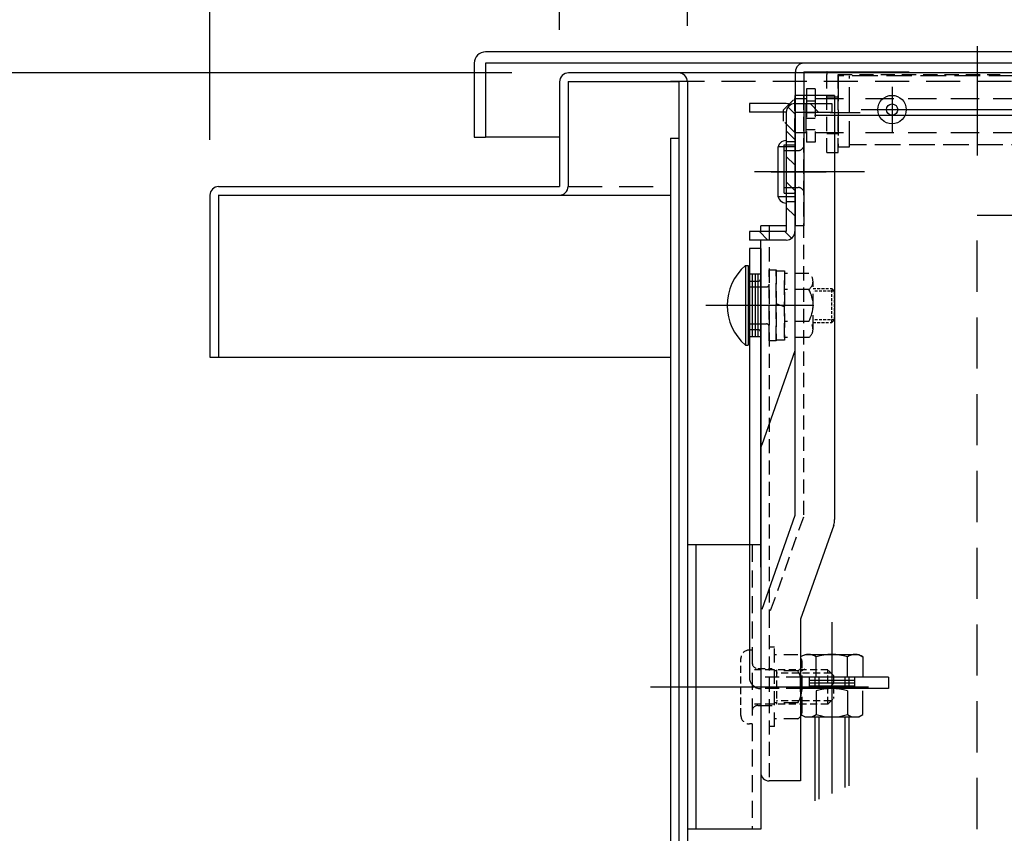
# Model space of a CAD drawing. Extents: x 19280 to 23280, y -102 to 2668.
# Drawn here: x 19513 to 19686, y 251 to 394 of the extents above; entities that cross this region are included whole.
import ezdxf

# ---------------------------------------------------------------- set-up
doc = ezdxf.new("R2010")
doc.units = 0
doc.header["$LTSCALE"] = 10
for name, pattern in [('DASHED', [0.75, 0.5, -0.25]), ('DASHED2', [0.375, 0.25, -0.125]), ('KIN-CENTER3', [10, 7, -1, 1, -1]), ('KIN-HIDDEN2', [4.5, 3, -1.5]), ('KIN-HIDDEN3', [2, 1.5, -0.5])]:
    doc.linetypes.add(name, pattern=pattern)
doc.layers.get('0').update_dxf_attribs({"linetype": 'CONTINUOUS'})
doc.layers.get('DEFPOINTS').update_dxf_attribs({"linetype": 'CONTINUOUS'})
for name, color, linetype in [('BLU_M', 160, 'CONTINUOUS'), ('CYA_M', 4, 'CONTINUOUS'), ('CYA_SSD', 134, 'KIN-HIDDEN2'), ('GRE_M', 3, 'CONTINUOUS'), ('MAZ_M', 6, 'CONTINUOUS'), ('MAZ_SS', 214, 'CONTINUOUS'), ('PARTS2', 210, 'KIN-HIDDEN3'), ('PARTS_SIN', 171, 'KIN-CENTER3'), ('RED_M', 1, 'CONTINUOUS'), ('SUNPO', 9, 'CONTINUOUS'), ('YEL_M', 2, 'CONTINUOUS'), ('YEL_SSD', 53, 'KIN-HIDDEN2')]:
    doc.layers.add(name, color=color, linetype=linetype)
doc.layers.add('sunpou', color=7, linetype='CONTINUOUS', lineweight=18)
doc.styles.get("Standard").update_dxf_attribs({"font": 'simplex.shx', "width": 0.8, "bigfont": 'bigfont.shx'})
doc.dimstyles.new('一般寸法', dxfattribs={"dimscale": 5, "dimtxt": 3, "dimasz": 1, "dimexe": 0.5, "dimexo": 2, "dimgap": 0.5, "dimtad": 1, "dimdec": 1, "dimzin": 9, "dimdsep": 46, "dimtxsty": 'Standard', "dimblk1": 'ORIGIN', "dimblk2": 'ORIGIN', "dimsah": 1, "dimcen": 1, "dimclrd": 11, "dimclre": 11, "dimclrt": 2, "dimadec": 0, "dimazin": 2, "dimtfac": 1, "dimtdec": 1, "dimtmove": 2, "dimatfit": 3, "dimldrblk": 'OPEN', "dimfxl": 0.5, "dimtolj": 1, "dimtzin": 9, "dimarcsym": 0})

# ---------------------------------------------------------------- blocks, each defined once
blk = doc.blocks.new('_ORIGIN')
at = {"color": 0, "linetype": 'ByBlock'}
blk.add_line((0, 0), (-1, 0), dxfattribs=at)
blk.add_circle((0, 0), 0.5, dxfattribs=at)
blk = doc.blocks.new('*D62')
at = {"layer": 'DEFPOINTS', "color": 0, "linetype": 'Continuous', "transparency": 16777216}
for p in [(20266.49, 529.04), (19546.49, 362.94), (20266.49, 362.81)]:
    blk.add_point(p, dxfattribs=at)
at = {"layer": 'sunpou', "color": 11, "linetype": 'Continuous', "lineweight": -2, "transparency": 16777216}
for p, q in [((19546.49, 372.94), (19546.49, 531.54)), ((20266.49, 372.81), (20266.49, 531.54)), ((19551.49, 529.04), (20261.49, 529.04))]:
    blk.add_line(p, q, dxfattribs=at)
at = {"layer": 'sunpou', "color": 11, "linetype": 'Continuous', "lineweight": -2, "transparency": 16777216, "xscale": 5, "yscale": 5, "zscale": 5, "rotation": 180}
blk.add_blockref('_ORIGIN', (19546.49, 529.04), dxfattribs=at)
at = {"layer": 'sunpou', "color": 11, "linetype": 'Continuous', "lineweight": -2, "transparency": 16777216, "xscale": 5, "yscale": 5, "zscale": 5}
blk.add_blockref('_ORIGIN', (20266.49, 529.04), dxfattribs=at)
at = {"layer": 'sunpou', "color": 2, "linetype": 'Continuous', "transparency": 16777216, "insert": (19906.49, 539.04), "char_height": 15, "attachment_point": 5}
blk.add_mtext('\\A1;外枠寸法\u3000720', dxfattribs=at)
blk = doc.blocks.new('_OPEN')
at = {"color": 0, "linetype": 'ByBlock'}
for p, q in [((-1, 0.167), (0, 0)), ((0, 0), (-1, -0.167)), ((0, 0), (-1, 0))]:
    blk.add_line(p, q, dxfattribs=at)
blk = doc.blocks.new('*D63')
at = {"layer": 'DEFPOINTS', "color": 0, "linetype": 'Continuous', "transparency": 16777216}
for p in [(19592.99, 499.04), (19592.99, 385.89), (19546.49, 362.94)]:
    blk.add_point(p, dxfattribs=at)
at = {"layer": 'sunpou', "color": 11, "linetype": 'Continuous', "lineweight": -2, "transparency": 16777216}
for p, q in [((19546.49, 372.94), (19546.49, 501.54)), ((19592.99, 395.89), (19592.99, 501.54)), ((19551.49, 499.04), (19587.99, 499.04))]:
    blk.add_line(p, q, dxfattribs=at)
at = {"layer": 'sunpou', "color": 11, "linetype": 'Continuous', "lineweight": -2, "transparency": 16777216, "xscale": 5, "yscale": 5, "zscale": 5, "rotation": 180}
blk.add_blockref('_ORIGIN', (19546.49, 499.04), dxfattribs=at)
at = {"layer": 'sunpou', "color": 11, "linetype": 'Continuous', "lineweight": -2, "transparency": 16777216, "xscale": 5, "yscale": 5, "zscale": 5}
blk.add_blockref('_ORIGIN', (19592.99, 499.04), dxfattribs=at)
at = {"layer": 'sunpou', "color": 2, "linetype": 'Continuous', "transparency": 16777216, "insert": (19569.74, 509.04), "char_height": 15, "attachment_point": 5}
blk.add_mtext('\\A1;46.5', dxfattribs=at)
blk = doc.blocks.new('*D64')
at = {"layer": 'DEFPOINTS', "color": 0, "linetype": 'Continuous', "transparency": 16777216}
for p in [(20219.99, 499.04), (19592.99, 385.89), (20219.99, 385.89)]:
    blk.add_point(p, dxfattribs=at)
at = {"layer": 'sunpou', "color": 11, "linetype": 'Continuous', "lineweight": -2, "transparency": 16777216}
for p, q in [((19592.99, 395.89), (19592.99, 501.54)), ((20219.99, 395.89), (20219.99, 501.54)), ((19597.99, 499.04), (20214.99, 499.04))]:
    blk.add_line(p, q, dxfattribs=at)
at = {"layer": 'sunpou', "color": 11, "linetype": 'Continuous', "lineweight": -2, "transparency": 16777216, "xscale": 5, "yscale": 5, "zscale": 5, "rotation": 180}
blk.add_blockref('_ORIGIN', (19592.99, 499.04), dxfattribs=at)
at = {"layer": 'sunpou', "color": 11, "linetype": 'Continuous', "lineweight": -2, "transparency": 16777216, "xscale": 5, "yscale": 5, "zscale": 5}
blk.add_blockref('_ORIGIN', (20219.99, 499.04), dxfattribs=at)
at = {"layer": 'sunpou', "color": 2, "linetype": 'Continuous', "transparency": 16777216, "insert": (19906.49, 509.04), "char_height": 15, "attachment_point": 5}
blk.add_mtext('\\A1;上蓋寸法\u3000627', dxfattribs=at)
blk = doc.blocks.new('*D66')
at = {"layer": 'DEFPOINTS', "color": 0, "linetype": 'Continuous', "transparency": 16777216}
for p in [(19607.99, 469.04), (19607.99, 382.29), (19546.49, 362.94)]:
    blk.add_point(p, dxfattribs=at)
at = {"layer": 'sunpou', "color": 11, "linetype": 'Continuous', "lineweight": -2, "transparency": 16777216}
for p, q in [((19546.49, 372.94), (19546.49, 471.54)), ((19607.99, 392.29), (19607.99, 471.54)), ((19551.49, 469.04), (19602.99, 469.04))]:
    blk.add_line(p, q, dxfattribs=at)
at = {"layer": 'sunpou', "color": 11, "linetype": 'Continuous', "lineweight": -2, "transparency": 16777216, "xscale": 5, "yscale": 5, "zscale": 5, "rotation": 180}
blk.add_blockref('_ORIGIN', (19546.49, 469.04), dxfattribs=at)
at = {"layer": 'sunpou', "color": 11, "linetype": 'Continuous', "lineweight": -2, "transparency": 16777216, "xscale": 5, "yscale": 5, "zscale": 5}
blk.add_blockref('_ORIGIN', (19607.99, 469.04), dxfattribs=at)
at = {"layer": 'sunpou', "color": 2, "linetype": 'Continuous', "transparency": 16777216, "insert": (19570.8, 480.59), "char_height": 15, "attachment_point": 5}
blk.add_mtext('\\A1;61.5', dxfattribs=at)
blk = doc.blocks.new('*D67')
at = {"layer": 'DEFPOINTS', "color": 0, "linetype": 'Continuous', "transparency": 16777216}
for p in [(19630.49, 469.04), (19630.49, 382.95), (19607.99, 382.29)]:
    blk.add_point(p, dxfattribs=at)
at = {"layer": 'sunpou', "color": 11, "linetype": 'Continuous', "lineweight": -2, "transparency": 16777216}
for p, q in [((19607.99, 392.29), (19607.99, 471.54)), ((19630.49, 392.95), (19630.49, 471.54)), ((19612.99, 469.04), (19625.49, 469.04))]:
    blk.add_line(p, q, dxfattribs=at)
at = {"layer": 'sunpou', "color": 11, "linetype": 'Continuous', "lineweight": -2, "transparency": 16777216, "xscale": 5, "yscale": 5, "zscale": 5, "rotation": 180}
blk.add_blockref('_ORIGIN', (19607.99, 469.04), dxfattribs=at)
at = {"layer": 'sunpou', "color": 11, "linetype": 'Continuous', "lineweight": -2, "transparency": 16777216, "xscale": 5, "yscale": 5, "zscale": 5}
blk.add_blockref('_ORIGIN', (19630.49, 469.04), dxfattribs=at)
at = {"layer": 'sunpou', "color": 2, "linetype": 'Continuous', "transparency": 16777216, "insert": (19619.24, 482.79), "char_height": 15, "attachment_point": 5}
blk.add_mtext('\\A1;22.5', dxfattribs=at)
blk = doc.blocks.new('*D68')
at = {"layer": 'DEFPOINTS', "color": 0, "linetype": 'Continuous', "transparency": 16777216}
for p in [(20182.49, 469.04), (19630.49, 382.95), (20182.49, 382.29)]:
    blk.add_point(p, dxfattribs=at)
at = {"layer": 'sunpou', "color": 11, "linetype": 'Continuous', "lineweight": -2, "transparency": 16777216}
for p, q in [((19630.49, 392.95), (19630.49, 471.54)), ((20182.49, 392.29), (20182.49, 471.54)), ((19635.49, 469.04), (20177.49, 469.04))]:
    blk.add_line(p, q, dxfattribs=at)
at = {"layer": 'sunpou', "color": 11, "linetype": 'Continuous', "lineweight": -2, "transparency": 16777216, "xscale": 5, "yscale": 5, "zscale": 5, "rotation": 180}
blk.add_blockref('_ORIGIN', (19630.49, 469.04), dxfattribs=at)
at = {"layer": 'sunpou', "color": 11, "linetype": 'Continuous', "lineweight": -2, "transparency": 16777216, "xscale": 5, "yscale": 5, "zscale": 5}
blk.add_blockref('_ORIGIN', (20182.49, 469.04), dxfattribs=at)
at = {"layer": 'sunpou', "color": 2, "linetype": 'Continuous', "transparency": 16777216, "insert": (19906.49, 479.04), "char_height": 15, "attachment_point": 5}
blk.add_mtext('\\A1;開口寸法\\~552', dxfattribs=at)
blk = doc.blocks.new('*D102')
at = {"layer": 'DEFPOINTS', "color": 0, "transparency": 16777216}
for p in [(19607.99, 384.69), (19451.49, 219.69), (19628.99, 219.69)]:
    blk.add_point(p, dxfattribs=at)
at = {"layer": 'SUNPO', "color": 11, "lineweight": -2, "transparency": 16777216}
for p, q in [((19597.99, 384.69), (19448.99, 384.69)), ((19451.49, 379.69), (19451.49, 224.69)), ((19618.99, 219.69), (19448.99, 219.69))]:
    blk.add_line(p, q, dxfattribs=at)
at = {"layer": 'SUNPO', "color": 11, "lineweight": -2, "transparency": 16777216, "xscale": 5, "yscale": 5, "zscale": 5}
for p, rotation in [((19451.49, 384.69), 90), ((19451.49, 219.69), 270)]:
    blk.add_blockref('_ORIGIN', p, dxfattribs=dict(at, rotation=rotation))
at = {"layer": 'SUNPO', "color": 2, "transparency": 16777216, "insert": (19441.49, 302.19), "char_height": 15, "attachment_point": 5, "rotation": 90}
blk.add_mtext('\\A1;165', dxfattribs=at)
blk = doc.blocks.new('*D123')
at = {"layer": 'DEFPOINTS', "color": 0, "transparency": 16777216}
for p in [(19609.59, 384.69), (19419.49, 174.69), (19577.35, 174.69)]:
    blk.add_point(p, dxfattribs=at)
at = {"layer": 'SUNPO', "color": 11, "lineweight": -2, "transparency": 16777216}
for p, q in [((19599.59, 384.69), (19416.99, 384.69)), ((19419.49, 379.69), (19419.49, 179.69)), ((19567.35, 174.69), (19416.99, 174.69))]:
    blk.add_line(p, q, dxfattribs=at)
at = {"layer": 'SUNPO', "color": 11, "lineweight": -2, "transparency": 16777216, "xscale": 5, "yscale": 5, "zscale": 5}
for p, rotation in [((19419.49, 384.69), 90), ((19419.49, 174.69), 270)]:
    blk.add_blockref('_ORIGIN', p, dxfattribs=dict(at, rotation=rotation))
at = {"layer": 'SUNPO', "color": 2, "transparency": 16777216, "insert": (19409.49, 279.69), "char_height": 15, "attachment_point": 5, "rotation": 90}
blk.add_mtext('\\A1;210', dxfattribs=at)

msp = doc.modelspace()

# ---------------------------------------------------------------- hatches: boundary and pattern name
at = {"layer": 'MAZ_SS'}
h = msp.add_hatch(dxfattribs=at)
h.set_pattern_fill('ANSI31', color=256, style=0)
h.set_pattern_definition([(135, (27663.0722, -8862.0057), (2.245064, 2.245064), [])])
h.paths.add_polyline_path([(19641.389, 356.791), (19647.889, 356.791), (19647.889, 361.994), (19649.389, 361.994), (19649.389, 356.791, -0.4142136), (19647.889, 355.291), (19641.389, 355.291)])
h.paths.add_polyline_path([(19647.889, 362.894), (19649.389, 362.894), (19649.389, 361.994), (19647.889, 361.994)])
h.paths.add_polyline_path([(19647.889, 367.294), (19649.389, 367.294), (19649.389, 362.894), (19647.889, 362.894)])
h.paths.add_polyline_path([(19647.889, 371.694), (19649.389, 371.694), (19649.389, 367.294), (19647.889, 367.294)])
h.paths.add_polyline_path([(19647.889, 372.594), (19649.389, 372.594), (19649.389, 371.694), (19647.889, 371.694)])
h.paths.add_polyline_path([(19647.889, 377.791, -0.4142136), (19649.389, 379.291), (19655.889, 379.291), (19655.889, 377.791), (19649.389, 377.791), (19649.389, 372.594), (19647.889, 372.594)])

# ---------------------------------------------------------------- linework, layer by layer
at = {"layer": 'BLU_M'}
for p, q in [((19640.689, 350.798), (19640.689, 336.798)), ((19640.689, 350.798), (19641.189, 350.798)), ((19641.189, 350.798), (19641.189, 336.798)), ((19640.689, 336.798), (19641.189, 336.798))]:
    msp.add_line(p, q, dxfattribs=at)
msp.add_arc((19646.746, 343.798), 9.256, 130.86566, 229.13434, dxfattribs=at)
at = {"layer": 'CYA_M'}
for p, q in [((19705.989, 386.394), (19656.989, 386.394)), ((19627.489, 373.194), (19627.489, 219.694)), ((19627.489, 373.194), (19628.989, 373.194)), ((19630.489, 301.694), (19630.489, 236.694)), ((19643.389, 301.694), (19630.489, 301.694)), ((19631.989, 301.694), (19631.989, 251.694)), ((19643.389, 301.694), (19643.389, 251.694)), ((19652.889, 278.418), (19652.889, 276.418)), ((19653.589, 278.418), (19653.589, 276.418)), ((19658.189, 278.418), (19658.189, 276.418)), ((19658.889, 278.418), (19658.889, 276.418)), ((19652.889, 271.418), (19652.889, 256.661)), ((19658.889, 271.418), (19658.889, 259.303)), ((19643.389, 251.694), (19630.489, 251.694))]:
    msp.add_line(p, q, dxfattribs=at)
at = {"layer": 'CYA_M', "linetype": 'DASHED2'}
for p, q in [((19654.989, 370.694), (19654.989, 384.394)), ((19656.989, 384.394), (19685.489, 384.394)), ((19656.989, 370.694), (19656.989, 384.394)), ((19647.367, 378.194), (19649.367, 380.194)), ((19649.367, 380.194), (19651.367, 380.194)), ((19649.367, 374.194), (19649.367, 380.194)), ((19647.367, 376.194), (19647.367, 378.194)), ((19649.367, 374.194), (19647.367, 376.194)), ((19649.367, 374.194), (19651.367, 374.194)), ((19654.989, 370.694), (19656.989, 370.694))]:
    msp.add_line(p, q, dxfattribs=at)
at = {"layer": 'CYA_M', "linetype": 'DASHED'}
for p, q in [((19651.367, 374.194), (19651.367, 380.194)), ((19651.467, 379.694), (19651.367, 379.694)), ((19652.967, 380.194), (19659.807, 380.194)), ((19661.807, 380.194), (19706.807, 380.194)), ((19652.967, 374.194), (19659.807, 374.194)), ((19661.807, 374.194), (19706.807, 374.194))]:
    msp.add_line(p, q, dxfattribs=at)
at = {"layer": 'CYA_M', "linetype": 'DASHED2', "ltscale": 0.2}
for p, q in [((19652.584, 346.798), (19655.898, 346.798)), ((19655.898, 346.798), (19656.389, 346.306)), ((19656.389, 341.289), (19656.389, 346.306)), ((19655.898, 340.798), (19656.389, 341.289)), ((19652.584, 340.798), (19655.898, 340.798))]:
    msp.add_line(p, q, dxfattribs=at)
at = {"layer": 'CYA_M'}
for radius in [2.5, 1]:
    msp.add_circle((19666.489, 378.239), radius, dxfattribs=at)
at = {"layer": 'CYA_M', "linetype": 'DASHED2'}
msp.add_arc((19656.989, 384.394), 2, 165.52249, 180, dxfattribs=at)
at = {"layer": 'CYA_M'}
msp.add_arc((19656.989, 384.394), 2, 165.52249, 180, dxfattribs=at)
at = {"layer": 'CYA_SSD', "linetype": 'DASHED2', "ltscale": 0.2}
for p, q in [((19655.898, 340.798), (19655.898, 346.798)), ((19656.389, 346.306), (19652.584, 346.306)), ((19656.389, 341.289), (19652.584, 341.289))]:
    msp.add_line(p, q, dxfattribs=at)
at = {"layer": 'CYA_SSD', "ltscale": 0.1}
msp.add_line((19641.889, 301.694), (19641.889, 251.694), dxfattribs=at)
at = {"layer": 'CYA_SSD'}
for p, q in [((19653.589, 271.418), (19653.589, 256.969)), ((19658.189, 271.418), (19658.189, 258.995))]:
    msp.add_line(p, q, dxfattribs=at)
at = {"layer": 'CYA_SSD', "ltscale": 0.3}
msp.add_lwpolyline([(20131.489, 359.694), (20131.489, 224.694), (19681.489, 224.694), (19681.489, 359.694)], close=True, dxfattribs=at)
at = {"layer": 'GRE_M'}
for p, q in [((20217.989, 388.394), (19594.989, 388.394)), ((19592.989, 386.394), (19592.989, 373.394)), ((20217.989, 386.394), (19594.989, 386.394)), ((19594.989, 386.394), (19594.989, 373.394)), ((19592.989, 373.394), (19594.989, 373.394)), ((19607.989, 373.394), (19594.989, 373.394)), ((19651.139, 282.418), (19660.639, 282.418)), ((19660.639, 282.418), (19661.374, 281.994)), ((19653.147, 278.418), (19653.147, 281.994)), ((19658.632, 278.418), (19658.632, 281.994)), ((19661.374, 281.994), (19661.374, 278.418)), ((19651.139, 279.818), (19650.405, 279.394)), ((19650.405, 275.818), (19650.405, 279.394)), ((19653.147, 275.994), (19653.147, 271.843)), ((19658.632, 275.994), (19658.632, 271.843)), ((19661.374, 271.843), (19661.374, 275.994)), ((19651.139, 271.418), (19660.639, 271.418)), ((19660.639, 271.418), (19661.374, 271.843))]:
    msp.add_line(p, q, dxfattribs=at)
at = {"layer": 'GRE_M', "linetype": 'DASHED2'}
for p, q in [((19644.889, 337.548), (19644.889, 350.048)), ((19644.889, 350.048), (19646.089, 350.048)), ((19646.089, 350.048), (19646.089, 337.548)), ((19646.089, 337.698), (19646.089, 349.898)), ((19646.089, 349.898), (19647.589, 349.898)), ((19647.589, 349.898), (19647.589, 337.698)), ((19651.835, 349.423), (19647.589, 349.423)), ((19647.589, 338.173), (19647.589, 349.423)), ((19651.835, 346.61), (19647.589, 346.61)), ((19652.584, 339.579), (19652.584, 348.017)), ((19647.589, 343.525), (19646.089, 344.071)), ((19651.835, 340.985), (19647.589, 340.985)), ((19651.835, 338.173), (19647.589, 338.173)), ((19646.089, 337.548), (19644.889, 337.548)), ((19647.589, 337.698), (19646.089, 337.698))]:
    msp.add_line(p, q, dxfattribs=at)
at = {"layer": 'GRE_M'}
for centre, radius, start, end in [((19594.989, 386.394), 2, 90, 180), ((19651.776, 279.99), 2.428, 55.61585, 124.38415), ((19655.889, 273.343), 9.076, 72.4121, 107.5879), ((19660.003, 279.99), 2.428, 55.61585, 124.38415), ((19655.889, 267.343), 9.076, 72.4121, 107.5879), ((19651.776, 273.846), 2.428, 235.61585, 304.38415), ((19655.889, 280.494), 9.076, 252.4121, 287.5879), ((19660.003, 273.846), 2.428, 235.61585, 304.38415)]:
    msp.add_arc(centre, radius, start, end, dxfattribs=at)
at = {"layer": 'GRE_M', "linetype": 'DASHED2'}
for centre, radius, start, end in [((19650.891, 348.017), 1.693, 303.855, 56.145), ((19646.935, 343.798), 5.648, 330.13699, 29.8628), ((19650.891, 339.579), 1.693, 303.855, 56.145)]:
    msp.add_arc(centre, radius, start, end, dxfattribs=at)
msp.add_point((19652.584, 343.798), dxfattribs=at)
at = {"layer": 'MAZ_M'}
for p, q in [((19647.889, 379.291), (19641.389, 379.291)), ((19641.389, 379.291), (19641.389, 377.791)), ((19647.889, 377.791), (19641.389, 377.791)), ((19647.889, 377.791), (19647.889, 356.791)), ((19649.389, 379.291), (19655.889, 379.291)), ((19649.389, 377.791), (19649.389, 356.791)), ((19649.389, 377.791), (19655.889, 377.791)), ((19655.889, 379.291), (19655.889, 377.791)), ((19655.889, 379.291), (19655.889, 377.791)), ((19647.889, 356.791), (19641.389, 356.791)), ((19641.389, 356.791), (19641.389, 355.291)), ((19647.889, 355.291), (19641.389, 355.291))]:
    msp.add_line(p, q, dxfattribs=at)
for centre, start, end in [((19649.389, 377.791), 90, 180), ((19647.889, 377.791), 60, 90), ((19647.889, 356.791), 270, 0)]:
    msp.add_arc(centre, 1.5, start, end, dxfattribs=at)
at = {"layer": 'PARTS2', "ltscale": 0.3}
for p, q in [((19705.989, 384.194), (19656.989, 384.194)), ((19656.989, 384.194), (19656.989, 371.694)), ((19658.989, 371.694), (19658.989, 384.194)), ((19656.989, 371.694), (19658.989, 371.694)), ((19703.989, 372.063), (19658.989, 372.063))]:
    msp.add_line(p, q, dxfattribs=at)
at = {"layer": 'PARTS2'}
for p, q in [((19656.989, 380.394), (19654.989, 380.394)), ((19649.389, 372.594), (19647.889, 372.594)), ((19656.989, 373.994), (19654.989, 373.994)), ((19649.389, 371.694), (19646.444, 371.694)), ((19647.489, 371.044), (19649.989, 371.044)), ((19647.489, 364.544), (19649.989, 364.544)), ((19649.389, 362.894), (19646.444, 362.894)), ((19649.389, 361.994), (19647.889, 361.994)), ((19643.389, 349.298), (19641.389, 349.298)), ((19641.889, 349.298), (19641.889, 338.298)), ((19642.389, 349.298), (19642.389, 338.298)), ((19642.889, 349.298), (19642.889, 338.298)), ((19641.189, 348.048), (19642.889, 348.048)), ((19641.189, 347.048), (19644.389, 347.048)), ((19641.189, 340.548), (19644.389, 340.548)), ((19641.189, 339.548), (19642.889, 339.548)), ((19643.389, 338.298), (19641.389, 338.298)), ((19641.889, 283.194), (19641.389, 283.194)), ((19651.889, 278.418), (19651.889, 276.418)), ((19651.889, 277.918), (19659.889, 277.918)), ((19651.889, 277.418), (19659.889, 277.418)), ((19659.889, 278.418), (19659.889, 276.418)), ((19651.889, 276.918), (19659.889, 276.918)), ((19642.889, 273.444), (19645.389, 273.444)), ((19641.889, 270.194), (19641.389, 270.194))]:
    msp.add_line(p, q, dxfattribs=at)
at = {"layer": 'PARTS2', "linetype": 'DASHED2', "ltscale": 0.5}
for p, q in [((19639.889, 271.694), (19639.889, 281.694)), ((19645.389, 279.694), (19641.889, 279.694)), ((19642.889, 279.944), (19645.389, 279.944)), ((19655.189, 279.694), (19645.389, 279.694)), ((19646.189, 279.694), (19646.189, 273.694)), ((19655.729, 279.154), (19646.189, 279.154)), ((19656.189, 278.694), (19655.189, 279.694)), ((19655.189, 273.694), (19655.189, 279.694)), ((19656.189, 278.694), (19656.189, 274.694)), ((19655.729, 274.234), (19646.189, 274.234)), ((19655.189, 273.694), (19656.189, 274.694)), ((19645.389, 273.694), (19641.889, 273.694)), ((19655.189, 273.694), (19645.389, 273.694))]:
    msp.add_line(p, q, dxfattribs=at)
at = {"layer": 'PARTS2'}
for centre, radius, start, end in [((19649.989, 372.044), 1, 270, 0), ((19649.989, 363.544), 1, 0, 90), ((19642.889, 348.548), 0.5, 270, 0), ((19644.389, 347.548), 0.5, 270, 0), ((19642.889, 339.048), 0.5, 0, 90), ((19644.389, 340.048), 0.5, 0, 90)]:
    msp.add_arc(centre, radius, start, end, dxfattribs=at)
at = {"layer": 'PARTS2', "linetype": 'DASHED2', "ltscale": 0.5}
for centre, radius, start, end in [((19641.389, 281.694), 1.5, 90, 180), ((19642.889, 280.944), 1, 180, 270), ((19642.889, 272.444), 1, 90, 180), ((19641.389, 271.694), 1.5, 180, 270)]:
    msp.add_arc(centre, radius, start, end, dxfattribs=at)
at = {"layer": 'PARTS_SIN'}
for p, q in [((19681.489, 389.374), (19681.489, 371.524)), ((19681.489, 386.664), (19681.489, 370.184)), ((19666.489, 382.244), (19666.489, 374.234)), ((19660.879, 377.694), (19655.604, 377.694)), ((19702.249, 378.194), (19661.049, 378.194)), ((19716.503, 377.194), (19652.829, 377.194)), ((19661.636, 367.294), (19642.271, 367.294)), ((19661.636, 367.294), (19642.271, 367.294)), ((19645.229, 367.294), (19654.889, 367.294)), ((19652.601, 343.798), (19633.726, 343.798)), ((19655.889, 288.08), (19655.889, 257.982)), ((19623.97, 276.694), (19662.322, 276.694))]:
    msp.add_line(p, q, dxfattribs=at)
at = {"layer": 'RED_M', "linetype": 'DASHED'}
for p, q in [((19652.967, 381.894), (19651.467, 381.894)), ((19651.467, 381.894), (19651.467, 372.494)), ((19652.967, 381.894), (19652.967, 372.494)), ((19652.967, 379.694), (19651.467, 379.694)), ((19652.967, 377.694), (19651.467, 377.694)), ((19652.967, 376.694), (19651.467, 376.694)), ((19652.967, 374.694), (19651.467, 374.694)), ((19652.967, 372.494), (19651.467, 372.494))]:
    msp.add_line(p, q, dxfattribs=at)
at = {"layer": 'RED_M'}
msp.add_line((19655.189, 276.315), (19656.189, 277.315), dxfattribs=at)
at = {"layer": 'YEL_M'}
for p, q in [((19783.489, 384.694), (19609.59, 384.694)), ((19649.489, 357.794), (19649.489, 384.894)), ((19650.989, 384.894), (19669.489, 384.894)), ((19650.989, 384.894), (19650.989, 357.794)), ((19607.989, 383.094), (19607.989, 364.694)), ((19609.489, 383.194), (19609.489, 364.694)), ((19609.489, 383.194), (19628.989, 383.194)), ((19628.989, 383.194), (19628.989, 219.694)), ((19630.489, 383.094), (19630.489, 219.694)), ((19649.389, 380.699), (19649.389, 379.291)), ((19656.389, 380.699), (19649.389, 380.699)), ((19649.389, 380.699), (19649.389, 379.291)), ((19656.389, 380.699), (19649.389, 380.699)), ((19656.389, 380.699), (19656.389, 306.148)), ((19649.389, 377.791), (19649.389, 306.833)), ((19646.389, 371.294), (19646.389, 363.294)), ((19647.489, 372.044), (19649.289, 372.044)), ((19647.489, 363.544), (19647.489, 372.044)), ((19547.989, 364.694), (19607.989, 364.694)), ((19546.489, 363.194), (19546.489, 334.694)), ((19547.989, 363.227), (19547.989, 334.694)), ((19547.989, 363.194), (19627.489, 363.194)), ((19647.489, 363.544), (19649.289, 363.544)), ((19643.389, 356.791), (19643.389, 357.797)), ((19647.889, 357.797), (19643.389, 357.797)), ((19650.989, 357.794), (19649.489, 357.794)), ((19643.389, 297.772), (19643.389, 355.291)), ((19643.389, 353.814), (19641.389, 353.814)), ((19641.389, 353.814), (19641.389, 278.414)), ((19643.389, 353.814), (19643.389, 278.414)), ((19641.389, 351.303), (19641.389, 336.292)), ((19643.389, 339.048), (19643.389, 331.914)), ((19546.489, 334.694), (19627.489, 334.694)), ((19649.389, 335.801), (19643.56, 319.282)), ((19643.389, 318.284), (19643.389, 261.684)), ((19643.389, 318.284), (19643.389, 261.684)), ((19649.389, 306.833), (19643.56, 290.315)), ((19656.219, 305.15), (19650.389, 288.631)), ((19650.389, 288.631), (19650.389, 260.184)), ((19665.889, 278.418), (19650.389, 278.418)), ((19665.889, 278.418), (19665.889, 276.418)), ((19665.889, 276.418), (19650.389, 276.418)), ((19650.389, 260.184), (19644.889, 260.184))]:
    msp.add_line(p, q, dxfattribs=at)
for centre, radius, start, end in [((19650.989, 384.894), 1.5, 90.00006, 180), ((19609.589, 383.094), 1.6, 90, 180), ((19628.889, 383.094), 1.6, 0, 90), ((19647.889, 371.294), 1.5, 90, 180), ((19649.289, 372.244), 0.2, 270, 0), ((19547.989, 363.194), 1.5, 90, 180), ((19607.989, 364.694), 1.5, 270, 0), ((19647.889, 363.294), 1.5, 180, 270), ((19649.289, 363.344), 0.2, 0, 90), ((19646.389, 318.284), 3, 160.56353, 180), ((19653.389, 306.148), 3, 340.56353, 0), ((19643.389, 278.418), 2, 180, 270), ((19644.889, 261.684), 1.5, 180, 270)]:
    msp.add_arc(centre, radius, start, end, dxfattribs=at)
at = {"layer": 'YEL_SSD', "ltscale": 0.2}
for p, q in [((20182.493, 383.194), (19626.486, 383.194)), ((19609.489, 364.694), (19627.489, 364.694))]:
    msp.add_line(p, q, dxfattribs=at)
at = {"layer": 'YEL_SSD', "linetype": 'DASHED2'}
for p, q in [((19650.889, 380.699), (19650.889, 306.577)), ((19644.889, 357.797), (19644.889, 289.182)), ((19650.889, 306.577), (19644.889, 289.573)), ((19644.889, 289.573), (19644.889, 260.184)), ((19645.804, 283.686), (19644.889, 283.686)), ((19645.804, 269.736), (19645.804, 283.686)), ((19649.929, 282.336), (19645.804, 282.336)), ((19650.679, 272.492), (19650.679, 280.93)), ((19649.929, 279.523), (19645.804, 279.523)), ((19650.389, 278.418), (19643.389, 278.418)), ((19650.389, 276.418), (19643.389, 276.418)), ((19649.929, 273.898), (19645.804, 273.898)), ((19649.929, 271.086), (19645.804, 271.086)), ((19645.804, 269.736), (19644.889, 269.736))]:
    msp.add_line(p, q, dxfattribs=at)
for centre, radius, start, end in [((19648.986, 280.93), 1.693, 303.855, 56.145), ((19645.03, 276.711), 5.648, 330.13699, 29.8628), ((19648.986, 272.492), 1.693, 303.855, 56.145)]:
    msp.add_arc(centre, radius, start, end, dxfattribs=at)

# ---------------------------------------------------------------- dimensions: what is measured, and where the dimension line sits
at = {"layer": 'SUNPO'}
for base, p1, p2, picture, middle in [((19419.494, 174.694), (19609.589, 384.694), (19577.353, 174.694), '*D123', (19409.494, 279.694)), ((19451.494, 219.694), (19607.989, 384.694), (19628.989, 219.694), '*D102', (19441.494, 302.194))]:
    dim = msp.add_linear_dim(base=base, p1=p1, p2=p2, angle=90, dimstyle='一般寸法', dxfattribs=at)
    dim.commit()
    dim.dimension.update_dxf_attribs({"geometry": picture, "text_midpoint": middle})
at = {"layer": 'sunpou', "linetype": 'Continuous'}
for base, p1, p2, text, picture, middle in [((20266.489, 529.04), (19546.489, 362.943), (20266.489, 362.806), '外枠寸法\u3000<>', '*D62', (19906.489, 539.04)), ((20219.989, 499.04), (19592.989, 385.894), (20219.989, 385.894), '上蓋寸法\u3000<>', '*D64', (19906.489, 509.04)), ((20182.489, 469.04), (19630.489, 382.952), (20182.489, 382.294), '開口寸法\\~<>', '*D68', (19906.489, 479.04))]:
    dim = msp.add_linear_dim(base=base, p1=p1, p2=p2, text=text, dimstyle='一般寸法', dxfattribs=at)
    dim.commit()
    dim.dimension.update_dxf_attribs({"geometry": picture, "text_midpoint": middle})
for base, p1, p2, picture, middle in [((19592.989, 499.04), (19546.489, 362.943), (19592.989, 385.894), '*D63', (19569.739, 509.04)), ((19630.489, 469.04), (19607.989, 382.294), (19630.489, 382.952), '*D67', (19619.239, 482.79))]:
    dim = msp.add_linear_dim(base=base, p1=p1, p2=p2, dimstyle='一般寸法', dxfattribs=at)
    dim.commit()
    dim.dimension.update_dxf_attribs({"geometry": picture, "text_midpoint": middle})
dim = msp.add_linear_dim(base=(19607.989, 469.04), p1=(19546.489, 362.943), p2=(19607.989, 382.294), dimstyle='一般寸法', dxfattribs=at)
dim.commit()
dim.dimension.update_dxf_attribs({"geometry": '*D66', "text_midpoint": (19570.804, 480.591), "dimtype": 160})

doc.saveas('drawing.dxf')
